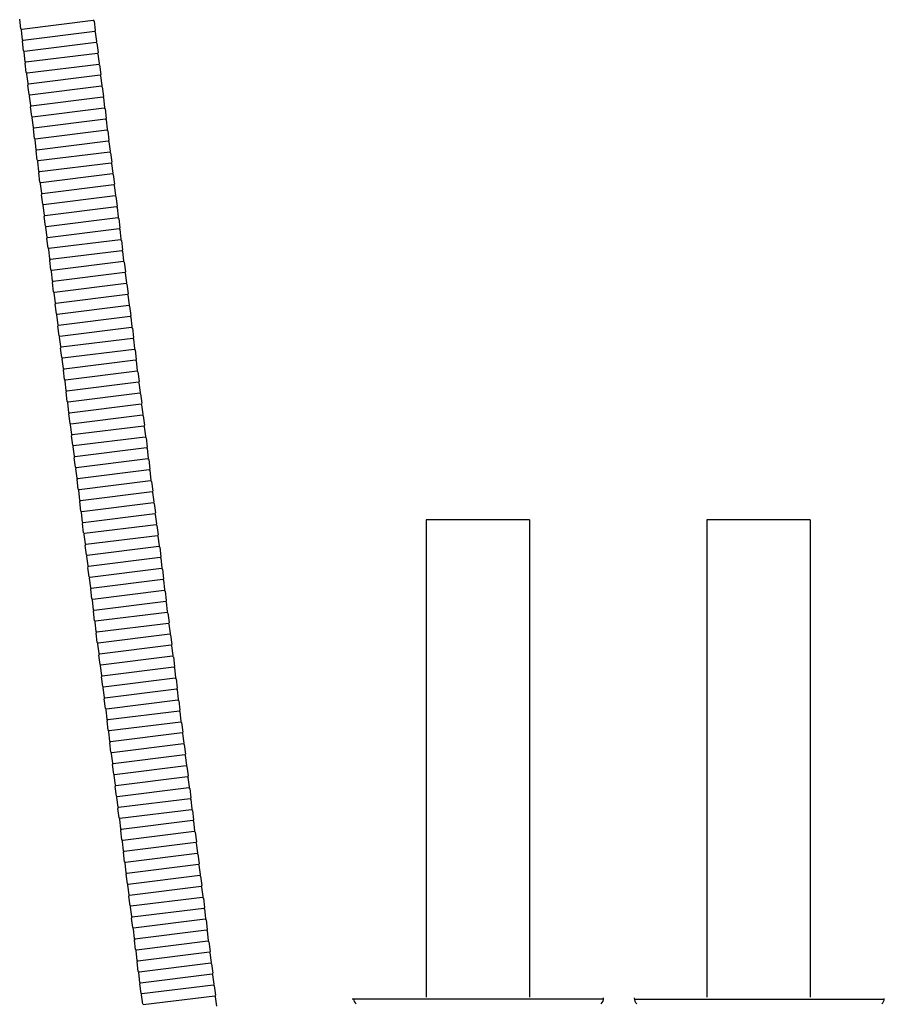
# Model space of a CAD drawing. Units: millimetres. Extents: x 3509.6 to 3533.6, y 1730.8 to 1783.2.
# Drawn here: x 3510.7 to 3519.9, y 1737.3 to 1747.8 of the extents above; entities that cross this region are included whole.
import ezdxf

# ---------------------------------------------------------------- set-up
doc = ezdxf.new("R2010")
doc.units = ezdxf.units.MM

# ---------------------------------------------------------------- blocks, each defined once
blk = doc.blocks.new('CB_CHC5879')
for p, q in [((3251.19, 1834.63), (3250.87, 1837.21)), ((3270.86, 1836.88), (3251.41, 1834.46)), ((3271.09, 1836.71), (3271.41, 1834.13)), ((3251.24, 1834.24), (3251.56, 1831.66)), ((3271.24, 1833.9), (3251.79, 1831.48)), ((3271.78, 1831.15), (3271.46, 1833.73)), ((3251.93, 1828.68), (3251.61, 1831.26)), ((3271.61, 1830.93), (3252.16, 1828.5)), ((3271.83, 1830.75), (3272.15, 1828.17)), ((3251.98, 1828.28), (3252.3, 1825.7)), ((3271.98, 1827.95), (3252.53, 1825.53)), ((3272.52, 1825.2), (3272.2, 1827.78)), ((3252.67, 1822.72), (3252.35, 1825.3)), ((3272.35, 1824.97), (3252.9, 1822.55)), ((3272.57, 1824.8), (3272.89, 1822.22)), ((3252.72, 1822.33), (3253.04, 1819.75)), ((3272.72, 1822), (3253.27, 1819.57)), ((3273.26, 1819.24), (3272.94, 1821.82)), ((3253.42, 1816.77), (3253.09, 1819.35)), ((3273.09, 1819.02), (3253.64, 1816.6)), ((3273.31, 1818.84), (3273.63, 1816.26)), ((3253.46, 1816.37), (3253.79, 1813.79)), ((3273.46, 1816.04), (3254.01, 1813.62)), ((3274, 1813.29), (3273.68, 1815.87)), ((3254.16, 1810.82), (3253.84, 1813.4)), ((3273.83, 1813.06), (3254.38, 1810.64)), ((3274.05, 1812.89), (3274.37, 1810.31)), ((3254.21, 1810.42), (3254.53, 1807.84)), ((3274.2, 1810.09), (3254.75, 1807.67)), ((3274.74, 1807.33), (3274.42, 1809.91)), ((3254.9, 1804.86), (3254.58, 1807.44)), ((3274.57, 1807.11), (3255.12, 1804.69)), ((3274.79, 1806.94), (3275.12, 1804.36)), ((3254.95, 1804.47), (3255.27, 1801.89)), ((3274.94, 1804.13), (3255.49, 1801.71)), ((3275.49, 1801.38), (3275.16, 1803.96)), ((3255.64, 1798.91), (3255.32, 1801.49)), ((3275.31, 1801.16), (3255.86, 1798.73)), ((3275.54, 1800.98), (3275.86, 1798.4)), ((3255.69, 1798.51), (3256.01, 1795.93)), ((3275.68, 1798.18), (3256.23, 1795.76)), ((3276.23, 1795.43), (3275.91, 1798.01)), ((3256.38, 1792.95), (3256.06, 1795.53)), ((3276.05, 1795.2), (3256.6, 1792.78)), ((3276.28, 1795.03), (3276.6, 1792.45)), ((3256.43, 1792.56), (3256.75, 1789.98)), ((3276.42, 1792.23), (3256.97, 1789.8)), ((3276.97, 1789.47), (3276.65, 1792.05)), ((3257.12, 1787), (3256.8, 1789.58)), ((3276.8, 1789.25), (3257.35, 1786.83)), ((3257.17, 1786.6), (3257.49, 1784.02)), ((3277.02, 1789.07), (3277.34, 1786.49)), ((3277.17, 1786.27), (3257.72, 1783.85)), ((3277.71, 1783.52), (3277.39, 1786.1)), ((3257.86, 1781.05), (3257.54, 1783.63)), ((3277.54, 1783.29), (3258.09, 1780.87)), ((3277.76, 1783.12), (3278.08, 1780.54)), ((3257.91, 1780.65), (3258.23, 1778.07)), ((3277.91, 1780.32), (3258.46, 1777.9)), ((3278.45, 1777.56), (3278.13, 1780.14)), ((3258.6, 1775.09), (3258.28, 1777.67)), ((3278.28, 1777.34), (3258.83, 1774.92)), ((3278.5, 1777.17), (3278.82, 1774.59)), ((3258.65, 1774.7), (3258.98, 1772.12)), ((3278.65, 1774.36), (3259.2, 1771.94)), ((3279.19, 1771.61), (3278.87, 1774.19)), ((3259.35, 1769.14), (3259.03, 1771.72)), ((3279.02, 1771.39), (3259.57, 1768.96)), ((3279.24, 1771.21), (3279.56, 1768.63)), ((3259.4, 1768.74), (3259.72, 1766.16)), ((3279.39, 1768.41), (3259.94, 1765.99)), ((3279.93, 1765.66), (3279.61, 1768.24)), ((3260.09, 1763.18), (3259.77, 1765.76)), ((3279.76, 1765.43), (3260.31, 1763.01)), ((3279.98, 1765.26), (3280.31, 1762.68)), ((3260.14, 1762.79), (3260.46, 1760.21)), ((3280.13, 1762.46), (3260.68, 1760.03)), ((3260.83, 1757.23), (3260.51, 1759.81)), ((3280.68, 1759.7), (3280.35, 1762.28)), ((3280.5, 1759.48), (3261.05, 1757.06)), ((3280.73, 1759.3), (3281.05, 1756.72)), ((3260.88, 1756.83), (3261.2, 1754.25)), ((3280.87, 1756.5), (3261.42, 1754.08)), ((3281.42, 1753.75), (3281.1, 1756.33)), ((3261.57, 1751.28), (3261.25, 1753.86)), ((3281.24, 1753.52), (3261.79, 1751.1)), ((3281.47, 1753.35), (3281.79, 1750.77)), ((3261.62, 1750.88), (3261.94, 1748.3)), ((3281.61, 1750.55), (3262.16, 1748.13)), ((3282.16, 1747.79), (3281.84, 1750.37)), ((3262.31, 1745.32), (3261.99, 1747.9)), ((3281.98, 1747.57), (3262.53, 1745.15)), ((3282.21, 1747.4), (3282.53, 1744.82)), ((3262.36, 1744.93), (3262.68, 1742.35)), ((3282.36, 1744.59), (3262.91, 1742.17)), ((3282.9, 1741.84), (3282.58, 1744.42)), ((3263.05, 1739.37), (3262.73, 1741.95)), ((3282.73, 1741.62), (3263.28, 1739.19)), ((3282.95, 1741.44), (3283.27, 1738.86)), ((3263.1, 1738.97), (3263.42, 1736.39)), ((3283.1, 1738.64), (3263.65, 1736.22)), ((3283.64, 1735.89), (3283.32, 1738.47)), ((3263.79, 1733.41), (3263.47, 1735.99)), ((3283.47, 1735.66), (3264.02, 1733.24)), ((3263.84, 1733.02), (3264.17, 1730.44)), ((3283.69, 1735.49), (3284.01, 1732.91)), ((3283.84, 1732.69), (3264.39, 1730.26)), ((3284.38, 1729.93), (3284.06, 1732.51)), ((3264.54, 1727.46), (3264.21, 1730.04)), ((3284.21, 1729.71), (3264.76, 1727.29)), ((3284.43, 1729.53), (3284.75, 1726.95)), ((3264.59, 1727.06), (3264.91, 1724.48)), ((3284.58, 1726.73), (3265.13, 1724.31)), ((3285.12, 1723.98), (3284.8, 1726.56)), ((3265.28, 1721.51), (3264.96, 1724.09)), ((3284.95, 1723.75), (3265.5, 1721.33)), ((3285.17, 1723.58), (3285.49, 1721)), ((3265.33, 1721.11), (3265.65, 1718.53)), ((3285.32, 1720.78), (3265.87, 1718.36)), ((3285.87, 1718.02), (3285.54, 1720.6)), ((3266.02, 1715.55), (3265.7, 1718.13)), ((3285.69, 1717.8), (3266.24, 1715.38)), ((3285.91, 1717.63), (3286.24, 1715.05)), ((3266.07, 1715.16), (3266.39, 1712.57)), ((3286.06, 1714.82), (3266.61, 1712.4)), ((3286.61, 1712.07), (3286.29, 1714.65)), ((3266.76, 1709.6), (3266.44, 1712.18)), ((3286.43, 1711.85), (3266.98, 1709.42)), ((3286.66, 1711.67), (3286.98, 1709.09)), ((3266.81, 1709.2), (3267.13, 1706.62)), ((3286.8, 1708.87), (3267.35, 1706.45)), ((3267.5, 1703.64), (3267.18, 1706.22)), ((3287.35, 1706.12), (3287.03, 1708.7)), ((3287.17, 1705.89), (3267.72, 1703.47)), ((3287.4, 1705.72), (3287.72, 1703.14)), ((3267.55, 1703.25), (3267.87, 1700.67)), ((3287.54, 1702.91), (3268.1, 1700.49)), ((3288.09, 1700.16), (3287.77, 1702.74)), ((3361.27, 1701.23), (3361.27, 1571.66)), ((3389.27, 1701.23), (3361.27, 1701.23)), ((3389.27, 1701.23), (3389.27, 1571.66)), ((3437.48, 1701.23), (3437.48, 1571.66)), ((3465.48, 1701.23), (3437.48, 1701.23)), ((3465.48, 1701.23), (3465.48, 1571.66)), ((3268.24, 1697.69), (3267.92, 1700.27)), ((3287.92, 1699.94), (3268.47, 1697.52)), ((3288.14, 1699.76), (3288.46, 1697.18)), ((3268.29, 1697.29), (3268.61, 1694.71)), ((3288.29, 1696.96), (3268.84, 1694.54)), ((3288.83, 1694.21), (3288.51, 1696.79)), ((3268.98, 1691.74), (3268.66, 1694.32)), ((3288.66, 1693.98), (3269.21, 1691.56)), ((3288.88, 1693.81), (3289.2, 1691.23)), ((3269.03, 1691.34), (3269.35, 1688.76)), ((3289.03, 1691.01), (3269.58, 1688.59)), ((3289.57, 1688.25), (3289.25, 1690.83)), ((3269.73, 1685.78), (3269.4, 1688.36)), ((3289.4, 1688.03), (3269.95, 1685.61)), ((3289.62, 1687.86), (3289.94, 1685.28)), ((3269.77, 1685.38), (3270.1, 1682.8)), ((3289.77, 1685.05), (3270.32, 1682.63)), ((3290.31, 1682.3), (3289.99, 1684.88)), ((3270.47, 1679.83), (3270.15, 1682.41)), ((3270.52, 1679.43), (3270.84, 1676.85)), ((3290.14, 1682.08), (3270.69, 1679.65)), ((3290.36, 1681.9), (3290.68, 1679.32)), ((3290.51, 1679.1), (3271.06, 1676.68)), ((3291.05, 1676.34), (3290.73, 1678.93)), ((3271.21, 1673.87), (3270.89, 1676.45)), ((3290.88, 1676.12), (3271.43, 1673.7)), ((3291.1, 1675.95), (3291.43, 1673.37)), ((3271.26, 1673.48), (3271.58, 1670.9)), ((3291.25, 1673.14), (3271.8, 1670.72)), ((3291.8, 1670.39), (3291.47, 1672.97)), ((3271.95, 1667.92), (3271.63, 1670.5)), ((3291.62, 1670.17), (3272.17, 1667.75)), ((3291.85, 1669.99), (3292.17, 1667.41)), ((3272, 1667.52), (3272.32, 1664.94)), ((3291.99, 1667.19), (3272.54, 1664.77)), ((3292.54, 1664.44), (3292.22, 1667.02)), ((3272.69, 1661.97), (3272.37, 1664.55)), ((3292.36, 1664.21), (3272.91, 1661.79)), ((3292.36, 1664.21), (3272.91, 1661.79)), ((3292.59, 1664.04), (3292.91, 1661.46)), ((3272.74, 1661.57), (3273.06, 1658.99)), ((3292.73, 1661.24), (3273.28, 1658.81)), ((3293.28, 1658.48), (3292.96, 1661.06)), ((3273.43, 1656.01), (3273.11, 1658.59)), ((3293.11, 1658.26), (3273.66, 1655.84)), ((3293.33, 1658.09), (3293.65, 1655.51)), ((3273.48, 1655.61), (3273.8, 1653.03)), ((3293.48, 1655.28), (3274.03, 1652.86)), ((3294.02, 1652.53), (3293.7, 1655.11)), ((3274.17, 1650.06), (3273.85, 1652.64)), ((3293.85, 1652.31), (3274.4, 1649.88)), ((3294.07, 1652.13), (3294.39, 1649.55)), ((3274.22, 1649.66), (3274.54, 1647.08)), ((3294.22, 1649.33), (3274.77, 1646.91)), ((3294.76, 1646.57), (3294.44, 1649.15)), ((3274.91, 1644.1), (3274.59, 1646.68)), ((3294.59, 1646.35), (3275.14, 1643.93)), ((3294.81, 1646.18), (3295.13, 1643.6)), ((3274.96, 1643.71), (3275.29, 1641.13)), ((3294.96, 1643.37), (3275.51, 1640.95)), ((3295.5, 1640.62), (3295.18, 1643.2)), ((3275.66, 1638.15), (3275.33, 1640.73)), ((3295.33, 1640.4), (3275.88, 1637.98)), ((3295.55, 1640.22), (3295.87, 1637.64)), ((3275.71, 1637.75), (3276.03, 1635.17)), ((3295.7, 1637.42), (3276.25, 1635)), ((3296.24, 1634.67), (3295.92, 1637.25)), ((3276.4, 1632.2), (3276.08, 1634.78)), ((3296.07, 1634.44), (3276.62, 1632.02)), ((3296.29, 1634.27), (3296.61, 1631.69)), ((3276.45, 1631.8), (3276.77, 1629.22)), ((3296.44, 1631.47), (3276.99, 1629.04)), ((3277.14, 1626.24), (3276.82, 1628.82)), ((3296.99, 1628.71), (3296.66, 1631.29)), ((3296.81, 1628.49), (3277.36, 1626.07)), ((3297.04, 1628.32), (3297.36, 1625.74)), ((3277.19, 1625.84), (3277.51, 1623.26)), ((3297.18, 1625.51), (3277.73, 1623.09)), ((3297.73, 1622.76), (3297.41, 1625.34)), ((3277.88, 1620.29), (3277.56, 1622.87)), ((3297.55, 1622.54), (3278.1, 1620.11)), ((3297.78, 1622.36), (3298.1, 1619.78)), ((3277.93, 1619.89), (3278.25, 1617.31)), ((3297.92, 1619.56), (3278.47, 1617.14)), ((3298.47, 1616.8), (3298.15, 1619.38)), ((3278.62, 1614.33), (3278.3, 1616.91)), ((3298.29, 1616.58), (3278.84, 1614.16)), ((3298.52, 1616.41), (3298.84, 1613.83)), ((3278.67, 1613.94), (3278.99, 1611.36)), ((3298.67, 1613.6), (3279.22, 1611.18)), ((3299.21, 1610.85), (3298.89, 1613.43)), ((3279.36, 1608.38), (3279.04, 1610.96)), ((3299.04, 1610.63), (3279.59, 1608.21)), ((3299.26, 1610.45), (3299.58, 1607.87)), ((3279.41, 1607.98), (3279.73, 1605.4)), ((3299.41, 1607.65), (3279.96, 1605.23)), ((3299.95, 1604.9), (3299.63, 1607.48)), ((3280.1, 1602.43), (3279.78, 1605.01)), ((3299.78, 1604.67), (3280.33, 1602.25)), ((3280.15, 1602.03), (3280.47, 1599.45)), ((3300, 1604.5), (3300.32, 1601.92)), ((3300.15, 1601.7), (3280.7, 1599.27)), ((3300.69, 1598.94), (3300.37, 1601.52)), ((3280.85, 1596.47), (3280.52, 1599.05)), ((3300.52, 1598.72), (3281.07, 1596.3)), ((3300.74, 1598.55), (3301.06, 1595.97)), ((3280.9, 1596.07), (3281.22, 1593.49)), ((3300.89, 1595.74), (3281.44, 1593.32)), ((3301.43, 1592.99), (3301.11, 1595.57)), ((3281.59, 1590.52), (3281.27, 1593.1)), ((3301.26, 1592.77), (3281.81, 1590.34)), ((3301.48, 1592.59), (3301.8, 1590.01)), ((3281.64, 1590.12), (3281.96, 1587.54)), ((3301.63, 1589.79), (3282.18, 1587.37)), ((3302.18, 1587.03), (3301.85, 1589.61)), ((3282.33, 1584.56), (3282.01, 1587.14)), ((3302, 1586.81), (3282.55, 1584.39)), ((3302.22, 1586.64), (3302.55, 1584.06)), ((3282.38, 1584.17), (3282.7, 1581.59)), ((3302.37, 1583.83), (3282.92, 1581.41)), ((3302.92, 1581.08), (3302.6, 1583.66)), ((3283.07, 1578.61), (3282.75, 1581.19)), ((3302.74, 1580.86), (3283.29, 1578.44)), ((3302.97, 1580.68), (3303.29, 1578.1)), ((3283.12, 1578.21), (3283.44, 1575.63)), ((3303.11, 1577.88), (3283.66, 1575.46)), ((3283.81, 1572.66), (3283.49, 1575.24)), ((3303.66, 1575.13), (3303.34, 1577.71)), ((3303.48, 1574.9), (3284.03, 1572.48)), ((3303.71, 1574.73), (3304.03, 1572.15)), ((3283.86, 1572.26), (3284.18, 1569.68)), ((3303.85, 1571.93), (3284.4, 1569.5)), ((3304.4, 1569.17), (3304.08, 1571.75)), ((3409.41, 1571.04), (3341.14, 1571.04)), ((3341.14, 1571.04), (3341.14, 1571.04)), ((3417.74, 1571.04), (3485.62, 1571.04)), ((3485.62, 1571.04), (3485.62, 1571.04))]:
    blk.add_line(p, q)
for centre, radius, start, end in [((3251.39, 1834.66), 0.2, 187.0976, 277.0976), ((3270.84, 1837.08), 0.2, 277.0976, 7.0976), ((3270.89, 1836.68), 0.2, 7.0976, 97.0976), ((3251.44, 1834.26), 0.2, 97.0976, 187.0976), ((3271.21, 1834.1), 0.2, 277.0976, 7.0976), ((3271.26, 1833.7), 0.2, 7.0976, 97.0976), ((3251.76, 1831.68), 0.2, 187.0976, 277.0976), ((3251.81, 1831.28), 0.2, 97.0976, 187.0976), ((3271.58, 1831.12), 0.2, 277.0976, 7.0976), ((3271.63, 1830.73), 0.2, 7.0976, 97.0976), ((3252.13, 1828.7), 0.2, 187.0976, 277.0976), ((3252.18, 1828.31), 0.2, 97.0976, 187.0976), ((3271.95, 1828.15), 0.2, 277.0976, 7.0976), ((3272, 1827.75), 0.2, 7.0976, 97.0976), ((3252.5, 1825.73), 0.2, 187.0976, 277.0976), ((3252.55, 1825.33), 0.2, 97.0976, 187.0976), ((3272.32, 1825.17), 0.2, 277.0976, 7.0976), ((3272.37, 1824.77), 0.2, 7.0976, 97.0976), ((3252.87, 1822.75), 0.2, 187.0976, 277.0976), ((3252.92, 1822.35), 0.2, 97.0976, 187.0976), ((3272.69, 1822.19), 0.2, 277.0976, 7.0976), ((3272.74, 1821.8), 0.2, 7.0976, 97.0976), ((3253.24, 1819.77), 0.2, 187.0976, 277.0976), ((3253.29, 1819.38), 0.2, 97.0976, 187.0976), ((3273.06, 1819.22), 0.2, 277.0976, 7.0976), ((3273.11, 1818.82), 0.2, 7.0976, 97.0976), ((3253.61, 1816.8), 0.2, 187.0976, 277.0976), ((3253.66, 1816.4), 0.2, 97.0976, 187.0976), ((3273.43, 1816.24), 0.2, 277.0976, 7.0976), ((3273.48, 1815.84), 0.2, 7.0976, 97.0976), ((3253.98, 1813.82), 0.2, 187.0976, 277.0976), ((3254.03, 1813.42), 0.2, 97.0976, 187.0976), ((3273.81, 1813.26), 0.2, 277.0976, 7.0976), ((3254.36, 1810.84), 0.2, 187.0976, 277.0976), ((3254.4, 1810.44), 0.2, 97.0976, 187.0976), ((3273.85, 1812.87), 0.2, 7.0976, 97.0976), ((3254.73, 1807.86), 0.2, 187.0976, 277.0976), ((3274.18, 1810.29), 0.2, 277.0976, 7.0976), ((3274.23, 1809.89), 0.2, 7.0976, 97.0976), ((3254.78, 1807.47), 0.2, 97.0976, 187.0976), ((3274.55, 1807.31), 0.2, 277.0976, 7.0976), ((3274.6, 1806.91), 0.2, 7.0976, 97.0976), ((3255.1, 1804.89), 0.2, 187.0976, 277.0976), ((3255.15, 1804.49), 0.2, 97.0976, 187.0976), ((3274.92, 1804.33), 0.2, 277.0976, 7.0976), ((3274.97, 1803.93), 0.2, 7.0976, 97.0976), ((3255.47, 1801.91), 0.2, 187.0976, 277.0976), ((3255.52, 1801.51), 0.2, 97.0976, 187.0976), ((3275.29, 1801.35), 0.2, 277.0976, 7.0976), ((3275.34, 1800.96), 0.2, 7.0976, 97.0976), ((3255.84, 1798.93), 0.2, 187.0976, 277.0976), ((3255.89, 1798.54), 0.2, 97.0976, 187.0976), ((3275.66, 1798.38), 0.2, 277.0976, 7.0976), ((3275.71, 1797.98), 0.2, 7.0976, 97.0976), ((3256.21, 1795.96), 0.2, 187.0976, 277.0976), ((3256.26, 1795.56), 0.2, 97.0976, 187.0976), ((3276.03, 1795.4), 0.2, 277.0976, 7.0976), ((3276.08, 1795), 0.2, 7.0976, 97.0976), ((3256.58, 1792.98), 0.2, 187.0976, 277.0976), ((3256.63, 1792.58), 0.2, 97.0976, 187.0976), ((3276.4, 1792.42), 0.2, 277.0976, 7.0976), ((3276.45, 1792.03), 0.2, 7.0976, 97.0976), ((3256.95, 1790), 0.2, 187.0976, 277.0976), ((3257, 1789.61), 0.2, 97.0976, 187.0976), ((3276.77, 1789.45), 0.2, 277.0976, 7.0976), ((3276.82, 1789.05), 0.2, 7.0976, 97.0976), ((3257.32, 1787.02), 0.2, 187.0976, 277.0976), ((3257.37, 1786.63), 0.2, 97.0976, 187.0976), ((3277.14, 1786.47), 0.2, 277.0976, 7.0976), ((3257.69, 1784.05), 0.2, 187.0976, 277.0976), ((3257.74, 1783.65), 0.2, 97.0976, 187.0976), ((3277.19, 1786.07), 0.2, 7.0976, 97.0976), ((3277.51, 1783.49), 0.2, 277.0976, 7.0976), ((3277.56, 1783.1), 0.2, 7.0976, 97.0976), ((3258.06, 1781.07), 0.2, 187.0976, 277.0976), ((3258.11, 1780.67), 0.2, 97.0976, 187.0976), ((3277.88, 1780.52), 0.2, 277.0976, 7.0976), ((3277.93, 1780.12), 0.2, 7.0976, 97.0976), ((3258.43, 1778.09), 0.2, 187.0976, 277.0976), ((3258.48, 1777.7), 0.2, 97.0976, 187.0976), ((3278.25, 1777.54), 0.2, 277.0976, 7.0976), ((3278.3, 1777.14), 0.2, 7.0976, 97.0976), ((3258.8, 1775.12), 0.2, 187.0976, 277.0976), ((3258.85, 1774.72), 0.2, 97.0976, 187.0976), ((3278.62, 1774.56), 0.2, 277.0976, 7.0976), ((3278.67, 1774.16), 0.2, 7.0976, 97.0976), ((3259.17, 1772.14), 0.2, 187.0976, 277.0976), ((3259.22, 1771.74), 0.2, 97.0976, 187.0976), ((3278.99, 1771.58), 0.2, 277.0976, 7.0976), ((3279.04, 1771.19), 0.2, 7.0976, 97.0976), ((3259.54, 1769.16), 0.2, 187.0976, 277.0976), ((3259.59, 1768.77), 0.2, 97.0976, 187.0976), ((3279.37, 1768.61), 0.2, 277.0976, 7.0976), ((3279.41, 1768.21), 0.2, 7.0976, 97.0976), ((3259.92, 1766.19), 0.2, 187.0976, 277.0976), ((3259.96, 1765.79), 0.2, 97.0976, 187.0976), ((3279.74, 1765.63), 0.2, 277.0976, 7.0976), ((3279.79, 1765.23), 0.2, 7.0976, 97.0976), ((3260.29, 1763.21), 0.2, 187.0976, 277.0976), ((3260.34, 1762.81), 0.2, 97.0976, 187.0976), ((3280.11, 1762.65), 0.2, 277.0976, 7.0976), ((3280.16, 1762.26), 0.2, 7.0976, 97.0976), ((3260.66, 1760.23), 0.2, 187.0976, 277.0976), ((3260.71, 1759.83), 0.2, 97.0976, 187.0976), ((3280.48, 1759.68), 0.2, 277.0976, 7.0976), ((3261.03, 1757.25), 0.2, 187.0976, 277.0976), ((3261.08, 1756.86), 0.2, 97.0976, 187.0976), ((3280.53, 1759.28), 0.2, 7.0976, 97.0976), ((3280.85, 1756.7), 0.2, 277.0976, 7.0976), ((3280.9, 1756.3), 0.2, 7.0976, 97.0976), ((3261.4, 1754.28), 0.2, 187.0976, 277.0976), ((3261.45, 1753.88), 0.2, 97.0976, 187.0976), ((3281.22, 1753.72), 0.2, 277.0976, 7.0976), ((3281.27, 1753.33), 0.2, 7.0976, 97.0976), ((3261.77, 1751.3), 0.2, 187.0976, 277.0976), ((3261.82, 1750.9), 0.2, 97.0976, 187.0976), ((3281.59, 1750.75), 0.2, 277.0976, 7.0976), ((3281.64, 1750.35), 0.2, 7.0976, 97.0976), ((3262.14, 1748.32), 0.2, 187.0976, 277.0976), ((3262.19, 1747.93), 0.2, 97.0976, 187.0976), ((3281.96, 1747.77), 0.2, 277.0976, 7.0976), ((3282.01, 1747.37), 0.2, 7.0976, 97.0976), ((3262.51, 1745.35), 0.2, 187.0976, 277.0976), ((3262.56, 1744.95), 0.2, 97.0976, 187.0976), ((3282.33, 1744.79), 0.2, 277.0976, 7.0976), ((3282.38, 1744.39), 0.2, 7.0976, 97.0976), ((3262.88, 1742.37), 0.2, 187.0976, 277.0976), ((3262.93, 1741.97), 0.2, 97.0976, 187.0976), ((3282.7, 1741.81), 0.2, 277.0976, 7.0976), ((3282.75, 1741.42), 0.2, 7.0976, 97.0976), ((3263.25, 1739.39), 0.2, 187.0976, 277.0976), ((3263.3, 1739), 0.2, 97.0976, 187.0976), ((3283.07, 1738.84), 0.2, 277.0976, 7.0976), ((3283.12, 1738.44), 0.2, 7.0976, 97.0976), ((3263.62, 1736.42), 0.2, 187.0976, 277.0976), ((3263.67, 1736.02), 0.2, 97.0976, 187.0976), ((3283.44, 1735.86), 0.2, 277.0976, 7.0976), ((3283.49, 1735.46), 0.2, 7.0976, 97.0976), ((3263.99, 1733.44), 0.2, 187.0976, 277.0976), ((3264.04, 1733.04), 0.2, 97.0976, 187.0976), ((3264.36, 1730.46), 0.2, 187.0976, 277.0976), ((3264.41, 1730.06), 0.2, 97.0976, 187.0976), ((3283.81, 1732.88), 0.2, 277.0976, 7.0976), ((3283.86, 1732.49), 0.2, 7.0976, 97.0976), ((3284.18, 1729.91), 0.2, 277.0976, 7.0976), ((3284.23, 1729.51), 0.2, 7.0976, 97.0976), ((3264.73, 1727.48), 0.2, 187.0976, 277.0976), ((3264.78, 1727.09), 0.2, 97.0976, 187.0976), ((3284.55, 1726.93), 0.2, 277.0976, 7.0976), ((3284.6, 1726.53), 0.2, 7.0976, 97.0976), ((3265.1, 1724.51), 0.2, 187.0976, 277.0976), ((3265.15, 1724.11), 0.2, 97.0976, 187.0976), ((3284.93, 1723.95), 0.2, 277.0976, 7.0976), ((3284.97, 1723.56), 0.2, 7.0976, 97.0976), ((3265.48, 1721.53), 0.2, 187.0976, 277.0976), ((3265.53, 1721.13), 0.2, 97.0976, 187.0976), ((3285.3, 1720.98), 0.2, 277.0976, 7.0976), ((3285.35, 1720.58), 0.2, 7.0976, 97.0976), ((3265.85, 1718.55), 0.2, 187.0976, 277.0976), ((3265.9, 1718.16), 0.2, 97.0976, 187.0976), ((3285.67, 1718), 0.2, 277.0976, 7.0976), ((3285.72, 1717.6), 0.2, 7.0976, 97.0976), ((3266.22, 1715.58), 0.2, 187.0976, 277.0976), ((3266.27, 1715.18), 0.2, 97.0976, 187.0976), ((3286.04, 1715.02), 0.2, 277.0976, 7.0976), ((3286.09, 1714.62), 0.2, 7.0976, 97.0976), ((3266.59, 1712.6), 0.2, 187.0976, 277.0976), ((3266.64, 1712.2), 0.2, 97.0976, 187.0976), ((3286.41, 1712.04), 0.2, 277.0976, 7.0976), ((3286.46, 1711.65), 0.2, 7.0976, 97.0976), ((3266.96, 1709.62), 0.2, 187.0976, 277.0976), ((3267.01, 1709.23), 0.2, 97.0976, 187.0976), ((3286.78, 1709.07), 0.2, 277.0976, 7.0976), ((3286.83, 1708.67), 0.2, 7.0976, 97.0976), ((3267.33, 1706.65), 0.2, 187.0976, 277.0976), ((3267.38, 1706.25), 0.2, 97.0976, 187.0976), ((3267.7, 1703.67), 0.2, 187.0976, 277.0976), ((3287.15, 1706.09), 0.2, 277.0976, 7.0976), ((3287.2, 1705.69), 0.2, 7.0976, 97.0976), ((3267.75, 1703.27), 0.2, 97.0976, 187.0976), ((3287.52, 1703.11), 0.2, 277.0976, 7.0976), ((3287.57, 1702.72), 0.2, 7.0976, 97.0976), ((3268.07, 1700.69), 0.2, 187.0976, 277.0976), ((3268.12, 1700.29), 0.2, 97.0976, 187.0976), ((3287.89, 1700.14), 0.2, 277.0976, 7.0976), ((3287.94, 1699.74), 0.2, 7.0976, 97.0976), ((3268.44, 1697.71), 0.2, 187.0976, 277.0976), ((3268.49, 1697.32), 0.2, 97.0976, 187.0976), ((3288.26, 1697.16), 0.2, 277.0976, 7.0976), ((3288.31, 1696.76), 0.2, 7.0976, 97.0976), ((3268.81, 1694.74), 0.2, 187.0976, 277.0976), ((3268.86, 1694.34), 0.2, 97.0976, 187.0976), ((3288.63, 1694.18), 0.2, 277.0976, 7.0976), ((3288.68, 1693.79), 0.2, 7.0976, 97.0976), ((3269.18, 1691.76), 0.2, 187.0976, 277.0976), ((3269.23, 1691.36), 0.2, 97.0976, 187.0976), ((3289, 1691.21), 0.2, 277.0976, 7.0976), ((3289.05, 1690.81), 0.2, 7.0976, 97.0976), ((3269.55, 1688.78), 0.2, 187.0976, 277.0976), ((3269.6, 1688.39), 0.2, 97.0976, 187.0976), ((3289.37, 1688.23), 0.2, 277.0976, 7.0976), ((3289.42, 1687.83), 0.2, 7.0976, 97.0976), ((3269.92, 1685.81), 0.2, 187.0976, 277.0976), ((3269.97, 1685.41), 0.2, 97.0976, 187.0976), ((3289.74, 1685.25), 0.2, 277.0976, 7.0976), ((3289.79, 1684.85), 0.2, 7.0976, 97.0976), ((3270.29, 1682.83), 0.2, 187.0976, 277.0976), ((3270.34, 1682.43), 0.2, 97.0976, 187.0976), ((3290.11, 1682.27), 0.2, 277.0976, 7.0976), ((3270.67, 1679.85), 0.2, 187.0976, 277.0976), ((3270.71, 1679.46), 0.2, 97.0976, 187.0976), ((3290.16, 1681.88), 0.2, 7.0976, 97.0976), ((3271.04, 1676.88), 0.2, 187.0976, 277.0976), ((3290.49, 1679.3), 0.2, 277.0976, 7.0976), ((3290.54, 1678.9), 0.2, 7.0976, 97.0976), ((3271.09, 1676.48), 0.2, 97.0976, 187.0976), ((3290.86, 1676.32), 0.2, 277.0976, 7.0976), ((3290.91, 1675.92), 0.2, 7.0976, 97.0976), ((3271.41, 1673.9), 0.2, 187.0976, 277.0976), ((3271.46, 1673.5), 0.2, 97.0976, 187.0976), ((3291.23, 1673.34), 0.2, 277.0976, 7.0976), ((3291.28, 1672.95), 0.2, 7.0976, 97.0976), ((3271.78, 1670.92), 0.2, 187.0976, 277.0976), ((3271.83, 1670.52), 0.2, 97.0976, 187.0976), ((3291.6, 1670.37), 0.2, 277.0976, 7.0976), ((3291.65, 1669.97), 0.2, 7.0976, 97.0976), ((3272.15, 1667.94), 0.2, 187.0976, 277.0976), ((3272.2, 1667.55), 0.2, 97.0976, 187.0976), ((3291.97, 1667.39), 0.2, 277.0976, 7.0976), ((3292.02, 1666.99), 0.2, 7.0976, 97.0976), ((3272.52, 1664.97), 0.2, 187.0976, 277.0976), ((3272.57, 1664.57), 0.2, 97.0976, 187.0976), ((3292.34, 1664.41), 0.2, 277.0976, 7.0976), ((3292.39, 1664.02), 0.2, 7.0976, 97.0976), ((3272.89, 1661.99), 0.2, 187.0976, 277.0976), ((3272.94, 1661.59), 0.2, 97.0976, 187.0976), ((3292.71, 1661.44), 0.2, 277.0976, 7.0976), ((3292.76, 1661.04), 0.2, 7.0976, 97.0976), ((3273.26, 1659.01), 0.2, 187.0976, 277.0976), ((3273.31, 1658.62), 0.2, 97.0976, 187.0976), ((3293.08, 1658.46), 0.2, 277.0976, 7.0976), ((3293.13, 1658.06), 0.2, 7.0976, 97.0976), ((3273.63, 1656.04), 0.2, 187.0976, 277.0976), ((3273.68, 1655.64), 0.2, 97.0976, 187.0976), ((3293.45, 1655.48), 0.2, 277.0976, 7.0976), ((3274, 1653.06), 0.2, 187.0976, 277.0976), ((3274.05, 1652.66), 0.2, 97.0976, 187.0976), ((3293.5, 1655.08), 0.2, 7.0976, 97.0976), ((3274.37, 1650.08), 0.2, 187.0976, 277.0976), ((3293.82, 1652.5), 0.2, 277.0976, 7.0976), ((3293.87, 1652.11), 0.2, 7.0976, 97.0976), ((3274.42, 1649.69), 0.2, 97.0976, 187.0976), ((3294.19, 1649.53), 0.2, 277.0976, 7.0976), ((3294.24, 1649.13), 0.2, 7.0976, 97.0976), ((3274.74, 1647.11), 0.2, 187.0976, 277.0976), ((3274.79, 1646.71), 0.2, 97.0976, 187.0976), ((3294.56, 1646.55), 0.2, 277.0976, 7.0976), ((3294.61, 1646.15), 0.2, 7.0976, 97.0976), ((3275.11, 1644.13), 0.2, 187.0976, 277.0976), ((3275.16, 1643.73), 0.2, 97.0976, 187.0976), ((3294.93, 1643.57), 0.2, 277.0976, 7.0976), ((3294.98, 1643.18), 0.2, 7.0976, 97.0976), ((3275.48, 1641.15), 0.2, 187.0976, 277.0976), ((3275.53, 1640.75), 0.2, 97.0976, 187.0976), ((3295.3, 1640.6), 0.2, 277.0976, 7.0976), ((3295.35, 1640.2), 0.2, 7.0976, 97.0976), ((3275.85, 1638.17), 0.2, 187.0976, 277.0976), ((3275.9, 1637.78), 0.2, 97.0976, 187.0976), ((3295.68, 1637.62), 0.2, 277.0976, 7.0976), ((3295.72, 1637.22), 0.2, 7.0976, 97.0976), ((3276.23, 1635.2), 0.2, 187.0976, 277.0976), ((3276.27, 1634.8), 0.2, 97.0976, 187.0976), ((3296.05, 1634.64), 0.2, 277.0976, 7.0976), ((3296.1, 1634.25), 0.2, 7.0976, 97.0976), ((3276.6, 1632.22), 0.2, 187.0976, 277.0976), ((3276.65, 1631.82), 0.2, 97.0976, 187.0976), ((3296.42, 1631.67), 0.2, 277.0976, 7.0976), ((3296.47, 1631.27), 0.2, 7.0976, 97.0976), ((3276.97, 1629.24), 0.2, 187.0976, 277.0976), ((3277.02, 1628.85), 0.2, 97.0976, 187.0976), ((3296.79, 1628.69), 0.2, 277.0976, 7.0976), ((3277.34, 1626.27), 0.2, 187.0976, 277.0976), ((3277.39, 1625.87), 0.2, 97.0976, 187.0976), ((3296.84, 1628.29), 0.2, 7.0976, 97.0976), ((3297.16, 1625.71), 0.2, 277.0976, 7.0976), ((3297.21, 1625.31), 0.2, 7.0976, 97.0976), ((3277.71, 1623.29), 0.2, 187.0976, 277.0976), ((3277.76, 1622.89), 0.2, 97.0976, 187.0976), ((3297.53, 1622.73), 0.2, 277.0976, 7.0976), ((3297.58, 1622.34), 0.2, 7.0976, 97.0976), ((3278.08, 1620.31), 0.2, 187.0976, 277.0976), ((3278.13, 1619.92), 0.2, 97.0976, 187.0976), ((3297.9, 1619.76), 0.2, 277.0976, 7.0976), ((3297.95, 1619.36), 0.2, 7.0976, 97.0976), ((3278.45, 1617.34), 0.2, 187.0976, 277.0976), ((3278.5, 1616.94), 0.2, 97.0976, 187.0976), ((3298.27, 1616.78), 0.2, 277.0976, 7.0976), ((3298.32, 1616.38), 0.2, 7.0976, 97.0976), ((3278.82, 1614.36), 0.2, 187.0976, 277.0976), ((3278.87, 1613.96), 0.2, 97.0976, 187.0976), ((3298.64, 1613.8), 0.2, 277.0976, 7.0976), ((3298.69, 1613.41), 0.2, 7.0976, 97.0976), ((3279.19, 1611.38), 0.2, 187.0976, 277.0976), ((3279.24, 1610.98), 0.2, 97.0976, 187.0976), ((3299.01, 1610.83), 0.2, 277.0976, 7.0976), ((3299.06, 1610.43), 0.2, 7.0976, 97.0976), ((3279.56, 1608.4), 0.2, 187.0976, 277.0976), ((3279.61, 1608.01), 0.2, 97.0976, 187.0976), ((3299.38, 1607.85), 0.2, 277.0976, 7.0976), ((3299.43, 1607.45), 0.2, 7.0976, 97.0976), ((3279.93, 1605.43), 0.2, 187.0976, 277.0976), ((3279.98, 1605.03), 0.2, 97.0976, 187.0976), ((3299.75, 1604.87), 0.2, 277.0976, 7.0976), ((3299.8, 1604.48), 0.2, 7.0976, 97.0976), ((3280.3, 1602.45), 0.2, 187.0976, 277.0976), ((3280.35, 1602.05), 0.2, 97.0976, 187.0976), ((3300.12, 1601.89), 0.2, 277.0976, 7.0976), ((3280.67, 1599.47), 0.2, 187.0976, 277.0976), ((3280.72, 1599.08), 0.2, 97.0976, 187.0976), ((3300.17, 1601.5), 0.2, 7.0976, 97.0976), ((3300.49, 1598.92), 0.2, 277.0976, 7.0976), ((3300.54, 1598.52), 0.2, 7.0976, 97.0976), ((3281.04, 1596.5), 0.2, 187.0976, 277.0976), ((3281.09, 1596.1), 0.2, 97.0976, 187.0976), ((3300.86, 1595.94), 0.2, 277.0976, 7.0976), ((3300.91, 1595.54), 0.2, 7.0976, 97.0976), ((3281.41, 1593.52), 0.2, 187.0976, 277.0976), ((3281.46, 1593.12), 0.2, 97.0976, 187.0976), ((3301.24, 1592.96), 0.2, 277.0976, 7.0976), ((3301.28, 1592.57), 0.2, 7.0976, 97.0976), ((3281.79, 1590.54), 0.2, 187.0976, 277.0976), ((3281.83, 1590.15), 0.2, 97.0976, 187.0976), ((3301.61, 1589.99), 0.2, 277.0976, 7.0976), ((3301.66, 1589.59), 0.2, 7.0976, 97.0976), ((3282.16, 1587.57), 0.2, 187.0976, 277.0976), ((3282.21, 1587.17), 0.2, 97.0976, 187.0976), ((3301.98, 1587.01), 0.2, 277.0976, 7.0976), ((3302.03, 1586.61), 0.2, 7.0976, 97.0976), ((3282.53, 1584.59), 0.2, 187.0976, 277.0976), ((3282.58, 1584.19), 0.2, 97.0976, 187.0976), ((3302.35, 1584.03), 0.2, 277.0976, 7.0976), ((3302.4, 1583.64), 0.2, 7.0976, 97.0976), ((3282.9, 1581.61), 0.2, 187.0976, 277.0976), ((3282.95, 1581.21), 0.2, 97.0976, 187.0976), ((3302.72, 1581.06), 0.2, 277.0976, 7.0976), ((3302.77, 1580.66), 0.2, 7.0976, 97.0976), ((3283.27, 1578.63), 0.2, 187.0976, 277.0976), ((3283.32, 1578.24), 0.2, 97.0976, 187.0976), ((3303.09, 1578.08), 0.2, 277.0976, 7.0976), ((3303.14, 1577.68), 0.2, 7.0976, 97.0976), ((3283.64, 1575.66), 0.2, 187.0976, 277.0976), ((3283.69, 1575.26), 0.2, 97.0976, 187.0976), ((3284.01, 1572.68), 0.2, 187.0976, 277.0976), ((3284.06, 1572.28), 0.2, 97.0976, 187.0976), ((3303.46, 1575.1), 0.2, 277.0976, 7.0976), ((3303.51, 1574.7), 0.2, 7.0976, 97.0976), ((3303.83, 1572.12), 0.2, 277.0976, 7.0976), ((3303.88, 1571.73), 0.2, 7.0976, 97.0976), ((3343.32, 1571.24), 1.79, 180, 231.4819), ((3407.62, 1571.24), 1.79, 308.518, 6.3118), ((3419.53, 1571.24), 1.79, 173.6882, 231.482), ((3483.83, 1571.24), 1.79, 308.5181, 0)]:
    blk.add_arc(centre, radius, start, end)

msp = doc.modelspace()

# ---------------------------------------------------------------- block references
at = {"xscale": 0.03937, "yscale": 0.03937, "zscale": 0.03937}
msp.add_blockref('CB_CHC5879', (3382.706, 1675.473), dxfattribs=at)

doc.saveas('drawing.dxf')
